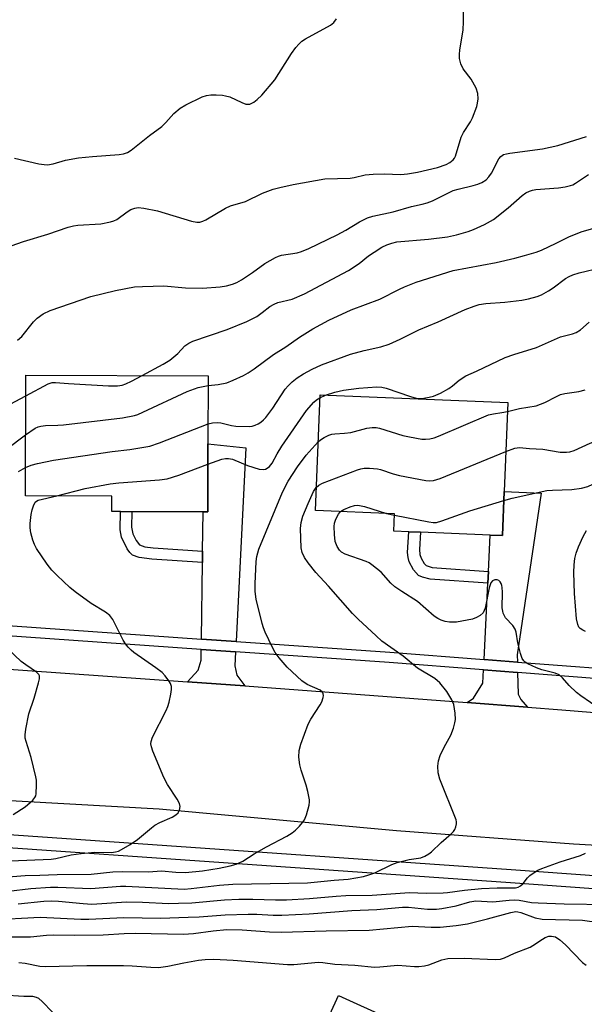
# Model space of a CAD drawing. Units: inches. Extents: x 1285763 to 1291763, y 517451 to 521451.
# Drawn here: x 1286641 to 1286788, y 519315 to 519572 of the extents above; entities that cross this region are included whole.
import ezdxf

# ---------------------------------------------------------------- set-up
doc = ezdxf.new("R2010")
doc.units = ezdxf.units.IN
doc.header["$MEASUREMENT"] = 0
for name, color, linetype in [('BLDG-Footprint', 5, 'Continuous'), ('CULTRL-Pad', 6, 'Continuous'), ('TRANS-Driveway', 251, 'Continuous'), ('TRANS-Non Street Sidewalk', 7, 'Continuous'), ('TRANS-Road', 130, 'Continuous'), ('TRANS-Street Sidewalk', 7, 'Continuous'), ('Undefined', 1, 'Continuous')]:
    doc.layers.add(name, color=color, linetype=linetype)

msp = doc.modelspace()

# ---------------------------------------------------------------- linework, layer by layer
at = {"layer": 'BLDG-Footprint'}
for points, elevation in [([(1286689.66, 519461.25), (1286689.6, 519443.48), (1286688.43, 519443.48), (1286669.83, 519443.55), (1286666.87, 519443.56), (1286664.59, 519443.57), (1286664.6, 519447.63), (1286642.04, 519447.72), (1286642.15, 519479.2), (1286689.73, 519479.03)], 384.2), ([(1286766.92, 519448.78), (1286766.46, 519437.32), (1286763.31, 519437.45), (1286745.14, 519438.18), (1286742.05, 519438.31), (1286738.18, 519438.46), (1286738.36, 519443.03), (1286717.68, 519443.86), (1286718.9, 519474.06), (1286767.86, 519472.08)], 389.32)]:
    msp.add_lwpolyline(points, close=True, dxfattribs=dict(at, elevation=elevation))
at = {"layer": 'CULTRL-Pad'}
msp.add_lwpolyline([(1286799.98, 519282.64), (1286757, 519191.56), (1286683.62, 519229.4), (1286723.75, 519317.25), (1286798.19, 519283.45)], close=True, dxfattribs=at)
at = {"layer": 'TRANS-Driveway'}
for points in [[(1286697.01, 519409.69), (1286687.94, 519410.32), (1286688.23, 519430.29), (1286688.28, 519433.25), (1286688.43, 519443.48), (1286689.6, 519443.48), (1286689.66, 519461.25), (1286699.58, 519460.19)], [(1286770.38, 519404.32), (1286761.69, 519404.99), (1286762.68, 519424.86), (1286762.84, 519427.96), (1286763.31, 519437.45), (1286766.46, 519437.32), (1286766.92, 519448.78), (1286776.57, 519448.39), (1286770.34, 519406.16)], [(1286696.87, 519406.96), (1286696.68, 519403.35), (1286697.16, 519400.85), (1286699.31, 519398.06), (1286684.35, 519399.13), (1286687.14, 519402.17), (1286687.86, 519404.76), (1286687.9, 519407.58)], [(1286770.44, 519401.58), (1286770.56, 519395.93), (1286771.23, 519394.56), (1286773.03, 519392.54), (1286757.28, 519393.72), (1286758.94, 519394.84), (1286761.38, 519398.77), (1286761.55, 519402.26)]]:
    msp.add_lwpolyline(points, close=True, dxfattribs=at)
at = {"layer": 'TRANS-Non Street Sidewalk'}
for points in [[(1286688.28, 519433.25), (1286688.23, 519430.29), (1286675.05, 519431.18), (1286671.68, 519431.61), (1286669.95, 519432.24), (1286669.27, 519432.88), (1286668.6, 519433.83), (1286667.13, 519436.88), (1286666.8, 519438.81), (1286666.87, 519443.56), (1286669.83, 519443.55), (1286669.73, 519439.51), (1286670.05, 519437.76), (1286670.9, 519436.01), (1286671.81, 519434.88), (1286673.16, 519434.39), (1286675.37, 519434.12)], [(1286762.84, 519427.96), (1286762.68, 519424.86), (1286747.66, 519425.91), (1286745.6, 519426.46), (1286744.56, 519426.93), (1286743.31, 519428.38), (1286742.17, 519430.49), (1286741.85, 519431.61), (1286741.75, 519432.91), (1286742.05, 519438.31), (1286745.14, 519438.18), (1286744.83, 519433.66), (1286744.95, 519432.36), (1286745.26, 519431.46), (1286746.05, 519430.06), (1286746.54, 519429.54), (1286748.15, 519428.98)]]:
    msp.add_lwpolyline(points, close=True, dxfattribs=at)
at = {"layer": 'TRANS-Road'}
for points in [[(1286631.5, 519402.89), (1286684.35, 519399.13), (1286699.31, 519398.06), (1286702.8, 519397.81), (1286757.28, 519393.72), (1286773.03, 519392.54), (1286781.97, 519391.87), (1286829.92, 519387.88), (1286831.99, 519387.73), (1286846.53, 519386.63), (1286848.57, 519386.48), (1286865.06, 519385.23), (1286867.21, 519385.07), (1286905.41, 519382), (1286920.65, 519380.78), (1286966.42, 519377.06)], [(1287055.9, 519314.36), (1287029.95, 519325.61), (1287001.63, 519334.9), (1286984.18, 519339.72), (1286958.83, 519343.89), (1286925.6, 519346.39), (1286862.93, 519351.86), (1286826.14, 519354.41), (1286785.02, 519356.77), (1286738.84, 519360.22), (1286676.95, 519365.92), (1286628.73, 519368.64)]]:
    msp.add_lwpolyline(points, dxfattribs=at)
at = {"layer": 'TRANS-Street Sidewalk'}
for points in [[(1286581.93, 519417.76), (1286687.94, 519410.32), (1286697.01, 519409.69), (1286737.12, 519406.89), (1286761.69, 519404.99), (1286770.38, 519404.32), (1286805.25, 519401.63), (1286835.86, 519399.13), (1286845.04, 519398.37), (1286851.22, 519397.86), (1286863.9, 519396.79), (1286864.74, 519396.72), (1286878.12, 519397.08), (1286910.53, 519394.08), (1286919.87, 519393.22), (1286920.54, 519393.16), (1286960.74, 519390.36)], [(1286960.47, 519387.63), (1286920.32, 519390.43), (1286919.35, 519390.52), (1286910.25, 519391.36), (1286878.03, 519394.34), (1286864.66, 519393.99), (1286863.82, 519394.06), (1286851.88, 519395.05), (1286844.39, 519395.67), (1286835.81, 519396.38), (1286805.04, 519398.91), (1286770.44, 519401.58), (1286761.55, 519402.26), (1286736.92, 519404.16), (1286696.87, 519406.96), (1286687.9, 519407.58), (1286581.75, 519415.03)], [(1286559.14, 519364.74), (1286768.78, 519350.13), (1286856.65, 519343.79), (1286902.52, 519340.67), (1286955.85, 519336.25), (1286963.21, 519335.4), (1286970.54, 519334.3), (1286977.82, 519332.94), (1286985.06, 519331.34), (1286992.23, 519329.48), (1286999.34, 519327.38), (1287006.41, 519325.03), (1287044.62, 519309.72)], [(1287043.18, 519306.59), (1287005.23, 519321.8), (1286998.31, 519324.1), (1286991.32, 519326.17), (1286984.25, 519327.99), (1286977.13, 519329.57), (1286969.96, 519330.9), (1286962.75, 519331.99), (1286955.51, 519332.82), (1286902.27, 519337.24), (1286901.76, 519337.28), (1286899.49, 519337.43), (1286856.41, 519340.35), (1286768.53, 519346.7), (1286558.89, 519361.3)]]:
    msp.add_lwpolyline(points, dxfattribs=at)
at = {"layer": 'Undefined'}
for p, q in [((1286718.87, 519473.3, 386), (1286720.32, 519474, 386)), ((1286736.24, 519443.11, 392), (1286738.34, 519442.65, 392))]:
    msp.add_line(p, q, dxfattribs=at)
for points, elevation in [([(1286638.32, 519512.93), (1286641.58, 519514.05), (1286647.87, 519516), (1286653.21, 519517.79), (1286654.58, 519518.15), (1286655.7, 519518.34), (1286661.76, 519518.68), (1286664.28, 519519.22), (1286665.1, 519519.48), (1286665.86, 519519.83), (1286668.61, 519521.84), (1286669.53, 519522.39), (1286670.63, 519522.8), (1286671.49, 519522.91), (1286672.95, 519522.76), (1286676.47, 519522.11), (1286685.34, 519519.38), (1286686.74, 519519.11), (1286687.55, 519519.14), (1286688.35, 519519.36), (1286689.14, 519519.75), (1286694.27, 519522.74), (1286695.57, 519523.4), (1286699.49, 519524.5), (1286703.89, 519526.73), (1286706.69, 519527.73), (1286708.4, 519528.21), (1286711.87, 519528.94), (1286720.19, 519530.42), (1286726.77, 519530.62), (1286727.78, 519530.78), (1286730.66, 519531.45), (1286732.71, 519531.64), (1286735.65, 519531.77), (1286740.01, 519531.6), (1286741.67, 519531.74), (1286744.29, 519532.2), (1286749.53, 519533.42), (1286751.75, 519534.18), (1286752.77, 519534.7), (1286753.64, 519535.39), (1286753.98, 519535.81), (1286754.25, 519536.32), (1286755.69, 519541.34), (1286756.34, 519542.56), (1286758.14, 519545.34), (1286758.65, 519546.35), (1286759.77, 519549.33), (1286759.97, 519550.17), (1286760.12, 519551.29), (1286760.04, 519552.7), (1286759.59, 519554.07), (1286758.28, 519556.43), (1286756.24, 519559.14), (1286755.66, 519560.47), (1286755.29, 519561.87), (1286755.24, 519562.93), (1286755.32, 519564.03), (1286756.19, 519569.31), (1286756.35, 519571.37), (1286756.34, 519577.28)], 376), ([(1286639.19, 519535.86), (1286645.56, 519534.37), (1286646.96, 519534.13), (1286647.81, 519534.09), (1286649.25, 519534.31), (1286652.47, 519535.27), (1286655.88, 519535.89), (1286659.58, 519536.28), (1286666.51, 519536.82), (1286667.65, 519536.99), (1286668.65, 519537.32), (1286669.61, 519537.89), (1286674.42, 519541.73), (1286677.66, 519544.12), (1286678.71, 519545.09), (1286680.76, 519547.46), (1286682.4, 519548.88), (1286683.87, 519549.77), (1286688.17, 519551.82), (1286689.26, 519552.14), (1286690.38, 519552.33), (1286691.78, 519552.35), (1286693.47, 519552.25), (1286694.28, 519552.12), (1286695.33, 519551.79), (1286698.46, 519550.33), (1286699.5, 519549.95), (1286700.02, 519549.88), (1286700.56, 519549.96), (1286701.6, 519550.42), (1286702.49, 519551.11), (1286703.68, 519552.31), (1286707.12, 519556.24), (1286711.42, 519563.1), (1286712.56, 519564.71), (1286713.33, 519565.56), (1286714.18, 519566.34), (1286715.09, 519566.98), (1286721.6, 519570.52), (1286722.48, 519571.23), (1286723.2, 519572.16)], 374), ([(1286640.02, 519488.29), (1286641.08, 519489.3), (1286644.2, 519493.09), (1286645.14, 519494.09), (1286646.69, 519495.19), (1286648.49, 519496.1), (1286659.1, 519499.68), (1286665.52, 519501.27), (1286670.54, 519502.23), (1286672.59, 519502.37), (1286678.18, 519502.49), (1286683.81, 519502.02), (1286688.21, 519501.87), (1286692.83, 519502.24), (1286694.47, 519502.52), (1286696.07, 519502.92), (1286697.23, 519503.41), (1286698.4, 519504.1), (1286701.29, 519506), (1286704.51, 519508.33), (1286707.24, 519509.91), (1286708.02, 519510.25), (1286708.82, 519510.47), (1286712.97, 519511.09), (1286714.09, 519511.45), (1286716.01, 519512.23), (1286723.36, 519515.8), (1286725.62, 519517.05), (1286729.23, 519519.23), (1286731.31, 519520.22), (1286732.66, 519520.66), (1286737.96, 519521.85), (1286742.78, 519523.22), (1286745.5, 519523.81), (1286746.85, 519524.18), (1286748.19, 519524.72), (1286753.58, 519527.36), (1286754.9, 519527.77), (1286758.81, 519528.65), (1286760.07, 519529.04), (1286761.06, 519529.46), (1286762.22, 519530.16), (1286762.95, 519530.92), (1286763.58, 519531.89), (1286765.51, 519535.61), (1286766.02, 519536.23), (1286766.77, 519536.74), (1286767.54, 519536.98), (1286768.36, 519537.13), (1286776.95, 519538.23), (1286780.96, 519539.09), (1286788.4, 519541.48)], 378), ([(1286672.47, 519479.09), (1286677.99, 519482.06), (1286679.74, 519483.11), (1286681.79, 519484.83), (1286683.6, 519486.84), (1286684.67, 519487.58), (1286685.73, 519488.03), (1286694.71, 519491.12), (1286699.81, 519493.21), (1286701.39, 519493.94), (1286702.4, 519494.54), (1286703.82, 519495.52), (1286705.81, 519497.07), (1286706.92, 519497.75), (1286707.92, 519498.12), (1286711.61, 519499.03), (1286714.82, 519500.45), (1286726.29, 519506.5), (1286729.09, 519508.33), (1286731.56, 519510.3), (1286733.01, 519511.32), (1286735.02, 519512.59), (1286736.28, 519513.2), (1286737.58, 519513.67), (1286738.95, 519513.97), (1286747.22, 519514.67), (1286752.15, 519515.32), (1286754.46, 519515.82), (1286757.56, 519516.64), (1286758.91, 519517.18), (1286761.8, 519518.55), (1286764.1, 519519.78), (1286768, 519522.86), (1286771.58, 519526.09), (1286772.53, 519526.77), (1286773.54, 519527.23), (1286774.33, 519527.48), (1286775.17, 519527.64), (1286781.1, 519528.09), (1286782.84, 519528.36), (1286784.25, 519528.67), (1286784.79, 519528.85), (1286785.56, 519529.27), (1286788.94, 519531.6)], 380), ([(1286689.72, 519476.45), (1286692.36, 519476.72), (1286694.6, 519477.21), (1286696.23, 519477.85), (1286698.91, 519479.11), (1286700.14, 519479.8), (1286701.74, 519480.85), (1286706.72, 519484.56), (1286709.95, 519486.62), (1286713.58, 519489.13), (1286717.06, 519491.24), (1286721.15, 519493.53), (1286727.02, 519496.28), (1286734.52, 519499.05), (1286739.65, 519501.67), (1286740.96, 519502.26), (1286744, 519503.43), (1286753.6, 519506.5), (1286764.82, 519508.56), (1286769.69, 519509.7), (1286772.22, 519510.4), (1286775.28, 519511.32), (1286776.62, 519511.82), (1286780.5, 519513.65), (1286783.98, 519515.42), (1286787.23, 519516.72), (1286792.79, 519518.21)], 382), ([(1286689.68, 519466.45), (1286690.86, 519466.77), (1286692.12, 519466.87), (1286693.06, 519466.76), (1286695.82, 519466.05), (1286696.93, 519465.88), (1286700.37, 519465.83), (1286701.21, 519465.91), (1286701.96, 519466.1), (1286702.73, 519466.48), (1286703.45, 519466.96), (1286704.14, 519467.51), (1286704.73, 519468.11), (1286706.58, 519470.6), (1286709.82, 519475.54), (1286710.56, 519476.44), (1286711.59, 519477.48), (1286712.95, 519478.53), (1286714.58, 519479.52), (1286716.85, 519480.72), (1286719.24, 519481.86), (1286726.83, 519484.69), (1286730.41, 519485.61), (1286734.78, 519486.58), (1286736.94, 519487.27), (1286739.82, 519488.59), (1286744.66, 519491), (1286749.73, 519493.09), (1286756.77, 519496.3), (1286759.09, 519497.21), (1286760.42, 519497.6), (1286762.11, 519497.89), (1286767.13, 519498.26), (1286771.52, 519498.76), (1286773.26, 519499.13), (1286775.56, 519499.74), (1286776.67, 519500.15), (1286778.48, 519501.16), (1286779.71, 519501.97), (1286782.89, 519504.38), (1286783.84, 519504.95), (1286784.84, 519505.4), (1286786.44, 519505.89), (1286792.33, 519507.28)], 384), ([(1286720.32, 519474), (1286722.75, 519474.77), (1286725.02, 519475.26), (1286729, 519475.79), (1286733.71, 519476.1), (1286735.03, 519476.01), (1286736.13, 519475.75), (1286742.53, 519473.6), (1286743.95, 519473.21), (1286744.79, 519473.13), (1286745.94, 519473.2), (1286747.38, 519473.44), (1286748.48, 519473.74), (1286750.32, 519474.5), (1286752.47, 519475.71), (1286753.41, 519476.36), (1286755.2, 519477.87), (1286756.95, 519479), (1286759.69, 519480.2), (1286767.2, 519483.76), (1286769.44, 519484.59), (1286775.38, 519486.38), (1286781.62, 519489.15), (1286784.77, 519489.99), (1286785.71, 519490.34), (1286786.81, 519491.05), (1286789.08, 519493.01)], 386), ([(1286642.13, 519473.8), (1286647.95, 519476.9), (1286648.99, 519477.28), (1286649.88, 519477.3), (1286653.3, 519476.97), (1286663.72, 519476.41), (1286666.09, 519476.41), (1286667.31, 519476.59), (1286668.27, 519476.93), (1286669.75, 519477.63), (1286672.47, 519479.09)], 380), ([(1286642.09, 519463.65), (1286644.61, 519465.33), (1286645.41, 519465.71), (1286646.09, 519465.9), (1286647.26, 519466.02), (1286650.52, 519466.11), (1286652, 519466.25), (1286667.37, 519468.06), (1286670.51, 519468.68), (1286671.36, 519468.95), (1286672.71, 519469.54), (1286684.21, 519474.92), (1286687.08, 519475.93), (1286688.44, 519476.25), (1286689.72, 519476.45)], 382), ([(1286614.77, 519458.64), (1286618.27, 519458.39), (1286619.93, 519458.56), (1286621.51, 519459.06), (1286624.61, 519460.67), (1286626.37, 519461.78), (1286628.05, 519463.03), (1286631.81, 519466.42), (1286635, 519469.5), (1286636.11, 519470.41), (1286638.04, 519471.65), (1286642.13, 519473.8)], 380), ([(1286689.64, 519455.98), (1286693.24, 519457.25), (1286694.28, 519457.44), (1286695.04, 519457.45), (1286696.05, 519457.22), (1286700, 519455.65), (1286703.02, 519454.66), (1286704.11, 519454.55), (1286704.63, 519454.66), (1286705.12, 519454.87), (1286705.73, 519455.37), (1286706.41, 519456.23), (1286707.71, 519458.63), (1286708.96, 519460.62), (1286715.36, 519469.94), (1286717.31, 519472.17), (1286717.95, 519472.72), (1286718.87, 519473.3)], 386), ([(1286767.77, 519469.68), (1286770.96, 519470.47), (1286775.29, 519471.22), (1286777.55, 519472.06), (1286780.55, 519473.66), (1286781.58, 519474.1), (1286782.7, 519474.36), (1286786.4, 519474.93), (1286788.01, 519475.4)], 388), ([(1286718.4, 519461.76), (1286719.03, 519462.28), (1286719.96, 519462.88), (1286721.18, 519463.51), (1286721.95, 519463.78), (1286722.75, 519463.91), (1286725.26, 519464.05), (1286726.95, 519464.26), (1286731.08, 519465.34), (1286732.45, 519465.54), (1286733.54, 519465.49), (1286734.37, 519465.34), (1286740.52, 519463.47), (1286742.24, 519463.05), (1286745.48, 519462.5), (1286746.36, 519462.47), (1286747.51, 519462.58), (1286748.64, 519462.84), (1286749.75, 519463.25), (1286762.83, 519468.81), (1286764.11, 519469.13), (1286766.33, 519469.4), (1286767.77, 519469.68)], 388), ([(1286642.06, 519455.05), (1286643.59, 519455.69), (1286645.21, 519456.17), (1286649.35, 519456.99), (1286664.67, 519459.28), (1286669.27, 519459.81), (1286674.52, 519460.66), (1286677, 519461.49), (1286689.68, 519466.45)], 384), ([(1286612.73, 519450.53), (1286616.85, 519449.13), (1286617.99, 519449.01), (1286619.74, 519449.07), (1286620.89, 519449.2), (1286622, 519449.52), (1286627, 519451.61), (1286628.13, 519452.22), (1286629.17, 519452.96), (1286637.09, 519459.87), (1286642.09, 519463.65)], 382), ([(1286636.47, 519348.14), (1286642.02, 519348.58), (1286645.84, 519348.64), (1286650.36, 519348.84), (1286659.17, 519348.96), (1286664.87, 519349.52), (1286667.39, 519349.65), (1286674.16, 519349.51), (1286677.59, 519349.79), (1286681.28, 519349.44), (1286683.83, 519349.39), (1286688.25, 519349.8), (1286692.59, 519350.54), (1286695.42, 519351.14), (1286696.98, 519351.57), (1286698.76, 519352.33), (1286701.73, 519354.29), (1286704.96, 519356.08), (1286710.2, 519358.83), (1286711.63, 519359.76), (1286712.51, 519360.47), (1286713.57, 519361.51), (1286714.36, 519362.39), (1286714.87, 519363.1), (1286715.4, 519364.42), (1286716.07, 519366.94), (1286716.17, 519367.78), (1286716.14, 519368.33), (1286715.71, 519370.55), (1286715.28, 519372.2), (1286713.99, 519376.11), (1286713.6, 519377.52), (1286713.38, 519379.52), (1286713.41, 519381.24), (1286713.87, 519382.9), (1286715.79, 519388.08), (1286716.49, 519389.37), (1286718.97, 519393.11), (1286719.33, 519393.92), (1286719.68, 519395.02), (1286719.76, 519395.55), (1286719.72, 519396.04), (1286719.5, 519396.45), (1286718.94, 519396.95), (1286715.54, 519398.43), (1286714.16, 519399.42), (1286710.36, 519402.93), (1286708.23, 519405.42), (1286707.16, 519406.84), (1286706.47, 519408.13), (1286704.6, 519412.13), (1286704.14, 519413.21), (1286703.77, 519414.33), (1286702.2, 519420.69), (1286701.99, 519422.72), (1286701.95, 519424.75), (1286702.2, 519430.52), (1286702.42, 519431.89), (1286702.89, 519433.77), (1286709.09, 519448.68), (1286710.55, 519451.55), (1286713.05, 519455.3), (1286715.27, 519458.29), (1286718.4, 519461.76)], 388), ([(1286767.35, 519459.27), (1286769.72, 519460.17), (1286770.91, 519460.32), (1286773.57, 519460.06), (1286777.02, 519459.88), (1286781.49, 519459.11), (1286783.2, 519459.05), (1286784.06, 519459.2), (1286785.17, 519459.53), (1286789.38, 519461.42), (1286791.31, 519462.2)], 390), ([(1286717.92, 519449.89), (1286718.54, 519450.48), (1286719.51, 519450.97), (1286728.71, 519454.5), (1286729.56, 519454.78), (1286730.41, 519454.94), (1286731.83, 519454.93), (1286733.84, 519454.72), (1286734.68, 519454.53), (1286737.94, 519453.47), (1286739.61, 519453.03), (1286746.52, 519451.69), (1286747.38, 519451.61), (1286748.51, 519451.7), (1286750.19, 519452.23), (1286767.35, 519459.27)], 390), ([(1286650.26, 519447.69), (1286657.67, 519449.64), (1286664.12, 519450.79), (1286666.4, 519451.06), (1286677.03, 519451.9), (1286679.04, 519452.16), (1286682.06, 519453.05), (1286689.64, 519455.98)], 386), ([(1286640.29, 519454.02), (1286642.06, 519455.05)], 384), ([(1286766.83, 519446.49), (1286769, 519447.08), (1286778.03, 519449.08), (1286779.55, 519449.19), (1286784.55, 519449.31), (1286787.12, 519449.66), (1286788.78, 519450.13), (1286791.5, 519451.39)], 392), ([(1286633.83, 519352.23), (1286648.78, 519352.89), (1286649.97, 519353.07), (1286653.98, 519353.97), (1286656.63, 519354.32), (1286660.19, 519354.67), (1286664.48, 519354.64), (1286665.55, 519354.76), (1286666.34, 519354.98), (1286667.13, 519355.34), (1286669.39, 519356.67), (1286671.26, 519358.02), (1286674.91, 519361.06), (1286675.85, 519361.73), (1286677.08, 519362.41), (1286680.29, 519363.86), (1286681.29, 519364.42), (1286681.87, 519364.97), (1286682.21, 519365.64), (1286682.41, 519366.63), (1286682.27, 519367.36), (1286681.62, 519368.54), (1286679.12, 519372.35), (1286678.15, 519374.18), (1286675.29, 519381.05), (1286674.91, 519382.16), (1286674.78, 519382.94), (1286674.83, 519383.6), (1286675.2, 519384.66), (1286678.75, 519391.65), (1286679.22, 519392.73), (1286679.54, 519393.88), (1286679.95, 519395.94), (1286680.13, 519397.11), (1286680.15, 519397.96), (1286679.93, 519398.72), (1286679.5, 519399.41), (1286678.47, 519400.74), (1286677.69, 519401.55), (1286676.1, 519402.78), (1286670.31, 519406.84), (1286669.62, 519407.4), (1286668.87, 519408.19), (1286668.18, 519409.03), (1286667.56, 519409.98), (1286664.82, 519415.42), (1286664.06, 519416.46), (1286662.95, 519417.3), (1286659.21, 519419.55), (1286655, 519422.64), (1286653.67, 519423.75), (1286650.3, 519426.89), (1286648.95, 519428.32), (1286647.77, 519429.82), (1286644.92, 519433.96), (1286644.38, 519435.02), (1286644, 519436.1), (1286643.51, 519438.01), (1286643.3, 519439.34), (1286643.31, 519440.44), (1286643.59, 519442.83), (1286643.8, 519444.02), (1286644.13, 519445.09), (1286644.62, 519446.02), (1286644.95, 519446.33), (1286645.35, 519446.57), (1286650.26, 519447.69)], 386), ([(1286637.64, 519344.55), (1286643.45, 519345.18), (1286648.57, 519345.53), (1286650.52, 519345.55), (1286659.09, 519345.24), (1286666.84, 519345.81), (1286668.28, 519345.85), (1286683.43, 519345.05), (1286685.31, 519345.18), (1286692.67, 519346.04), (1286696.18, 519346.3), (1286715.61, 519346.72), (1286722.58, 519347.38), (1286726.23, 519347.62), (1286730.27, 519348.35), (1286731.65, 519348.73), (1286733.23, 519349.3), (1286737.64, 519351.44), (1286738.99, 519351.98), (1286742.15, 519352.81), (1286745.19, 519353.25), (1286746.25, 519353.64), (1286747.26, 519354.22), (1286747.94, 519354.75), (1286750.48, 519357.17), (1286753.13, 519359.49), (1286753.73, 519360.12), (1286754.04, 519360.57), (1286754.35, 519361.29), (1286754.52, 519362.05), (1286754.5, 519362.59), (1286754.38, 519363.15), (1286750.17, 519373.7), (1286749.72, 519375.35), (1286749.62, 519377.09), (1286749.77, 519378.53), (1286750.27, 519379.91), (1286751.25, 519382.07), (1286752.97, 519385.19), (1286753.67, 519387.07), (1286754.08, 519388.45), (1286754.23, 519389.28), (1286754.17, 519390.97), (1286753.8, 519393.2), (1286753.28, 519394.48), (1286752, 519396.66), (1286750.17, 519398.92), (1286748.87, 519399.98), (1286744.31, 519402.74), (1286740.61, 519405.82), (1286735.04, 519409.78), (1286733.5, 519411.11), (1286728.81, 519415.48), (1286727.37, 519416.96), (1286721.08, 519424.1), (1286717.8, 519427.68), (1286715.81, 519430.2), (1286714.8, 519431.63), (1286714.24, 519432.86), (1286713.98, 519434.16), (1286713.84, 519439.17), (1286713.94, 519440.77), (1286714.44, 519442.38), (1286715.8, 519445.68), (1286717.22, 519448.79), (1286717.92, 519449.89)], 390), ([(1286724.25, 519443.6), (1286725.14, 519444.16), (1286726.79, 519444.86), (1286727.92, 519445.21), (1286728.76, 519445.29), (1286730.47, 519444.93), (1286736.24, 519443.11)], 392), ([(1286738.34, 519442.65), (1286747.23, 519440.87), (1286748.4, 519440.72), (1286749.23, 519440.76), (1286750.64, 519441.15), (1286757.93, 519443.81), (1286766.83, 519446.49)], 392), ([(1286791.95, 519392.03), (1286786.95, 519395.51), (1286785.8, 519396.4), (1286783.84, 519398.19), (1286782.1, 519400.16), (1286781.23, 519400.93), (1286780.19, 519401.42), (1286776.73, 519402.31), (1286775.37, 519402.78), (1286773.06, 519403.83), (1286772.37, 519404.26), (1286772.01, 519404.6), (1286771.62, 519405.21), (1286771.17, 519406.54), (1286770.5, 519409.34), (1286770.05, 519412.14), (1286769.79, 519412.92), (1286769.21, 519413.84), (1286767.27, 519415.87), (1286766.68, 519417.07), (1286766.54, 519417.59), (1286766.44, 519418.44), (1286766.49, 519422.58), (1286766.44, 519423.75), (1286766.33, 519424.31), (1286766.12, 519424.81), (1286765.84, 519425.26), (1286765.49, 519425.61), (1286765.09, 519425.78), (1286764.46, 519425.75), (1286763.89, 519425.47), (1286763.48, 519424.99), (1286763.25, 519424.48), (1286763.01, 519423.64), (1286761.96, 519418.39), (1286761.41, 519417.19), (1286760.66, 519416.45), (1286759.71, 519415.91), (1286758.63, 519415.52), (1286754.5, 519414.75), (1286753.67, 519414.68), (1286752.64, 519414.72), (1286751.53, 519414.89), (1286750.49, 519415.2), (1286749.58, 519415.66), (1286748.7, 519416.29), (1286744.33, 519420.1), (1286740.22, 519422.68), (1286738.4, 519423.96), (1286737.36, 519424.93), (1286734.81, 519427.75), (1286732.4, 519429.72), (1286731.69, 519430.17), (1286730.91, 519430.53), (1286725.44, 519432.48), (1286724.53, 519433), (1286723.96, 519433.52), (1286723.33, 519434.46), (1286722.86, 519435.79), (1286722.66, 519437.57), (1286722.59, 519439.67), (1286722.67, 519440.55), (1286723.02, 519441.62), (1286723.67, 519442.89), (1286724.25, 519443.6)], 392), ([(1286788.17, 519412.3), (1286787.43, 519412.63), (1286786.77, 519413.05), (1286786.42, 519413.41), (1286786.09, 519414.14), (1286785.81, 519415.55), (1286785.29, 519422.21), (1286785.07, 519427.69), (1286785.18, 519429.66), (1286785.38, 519431.33), (1286785.73, 519432.74), (1286786.3, 519434.39), (1286787.56, 519437.07), (1286788.4, 519438.62)], 394), ([(1286638.87, 519364.49), (1286641.95, 519366.56), (1286643.33, 519367.68), (1286643.97, 519368.28), (1286644.51, 519368.92), (1286644.74, 519369.41), (1286644.86, 519369.95), (1286644.96, 519372.28), (1286644.91, 519373.46), (1286644.77, 519374.31), (1286643.58, 519379.36), (1286642.21, 519383.59), (1286642.02, 519384.44), (1286641.95, 519385.31), (1286642.13, 519386.75), (1286642.95, 519390.79), (1286644.31, 519394.88), (1286645.49, 519398.86), (1286645.73, 519399.97), (1286645.7, 519400.73), (1286645.53, 519401.08), (1286644.98, 519401.64), (1286642.13, 519403.59), (1286640.95, 519404.49), (1286637.56, 519407.63)], 384), ([(1286640.16, 519341.24), (1286646.9, 519341.9), (1286648.76, 519342), (1286650.67, 519341.92), (1286657.08, 519341.28), (1286659.37, 519341.12), (1286668.46, 519341.69), (1286672.63, 519341.66), (1286679.44, 519341.33), (1286682.02, 519341.35), (1286685.47, 519341.5), (1286694.01, 519342.25), (1286697.69, 519342.42), (1286701.34, 519342.46), (1286707.26, 519342.23), (1286710.11, 519342.27), (1286716.11, 519342.59), (1286723.07, 519343.24), (1286725.6, 519343.35), (1286732.46, 519343.42), (1286742.26, 519344.19), (1286746.56, 519344), (1286751.01, 519344.04), (1286752.18, 519344.14), (1286756.61, 519344.75), (1286760.99, 519345.19), (1286765.06, 519345.4), (1286769.84, 519345.38), (1286770.57, 519345.53), (1286771.19, 519345.86), (1286771.9, 519346.52), (1286773.04, 519348), (1286773.6, 519348.58), (1286774.5, 519349.24), (1286775.71, 519349.97), (1286776.75, 519350.43), (1286781.51, 519352.17), (1286786.82, 519353.79), (1286788.14, 519354.41)], 392), ([(1286632.87, 519337.05), (1286645.92, 519337.75), (1286656.52, 519337.22), (1286658.59, 519337.18), (1286667.73, 519337.64), (1286677.32, 519337.5), (1286684.47, 519337.69), (1286687.33, 519337.84), (1286694.13, 519338.36), (1286700.14, 519338.54), (1286702.44, 519338.54), (1286706.7, 519338.28), (1286708.9, 519338.28), (1286716.09, 519338.62), (1286727.18, 519339.44), (1286733.69, 519339.71), (1286740.4, 519340.37), (1286741.99, 519340.32), (1286746.9, 519339.82), (1286749.24, 519339.82), (1286750.68, 519340.01), (1286754.42, 519340.71), (1286757.96, 519341.7), (1286759.5, 519341.95), (1286763.99, 519341.73), (1286768.25, 519342.2), (1286769.73, 519342.25), (1286770.82, 519342.14), (1286774.01, 519341.57), (1286775.75, 519341.43), (1286782.54, 519341.19), (1286794.27, 519341.06)], 394), ([(1286635.75, 519332.57), (1286643.41, 519332.6), (1286647.59, 519333.03), (1286649.31, 519333.1), (1286654.93, 519333.06), (1286662.35, 519333.13), (1286667.82, 519333.49), (1286670.66, 519333.54), (1286683.26, 519333.29), (1286685.88, 519333.45), (1286691.06, 519334.17), (1286694.62, 519334.46), (1286698.6, 519334.43), (1286705.72, 519333.9), (1286708.78, 519333.82), (1286720.52, 519334.19), (1286731.74, 519334.36), (1286742.92, 519335.38), (1286747.88, 519335.11), (1286750.23, 519335.14), (1286754.38, 519335.55), (1286757.34, 519335.95), (1286762.61, 519337.26), (1286768.62, 519338.96), (1286769.99, 519339.17), (1286770.48, 519339.13), (1286771.3, 519338.94), (1286775, 519337.59), (1286776.87, 519337.24), (1286787.38, 519336.9), (1286796.61, 519335.64)], 396), ([(1286640.36, 519325.86), (1286642.03, 519325.72), (1286645.8, 519324.96), (1286647.18, 519324.82), (1286658.1, 519325.1), (1286667.62, 519325.08), (1286669.89, 519324.99), (1286674.77, 519324.64), (1286676.8, 519324.6), (1286679.22, 519324.89), (1286683.39, 519325.82), (1286687.18, 519326.5), (1286688.91, 519326.67), (1286691.21, 519326.74), (1286696.24, 519326.54), (1286710.43, 519325.37), (1286712.1, 519325.4), (1286718.52, 519325.95), (1286719.6, 519325.87), (1286722.73, 519325.45), (1286727.98, 519325.23), (1286733.09, 519324.69), (1286734.53, 519324.72), (1286739.18, 519325.16), (1286743.51, 519324.88), (1286744.66, 519324.87), (1286746.11, 519325.04), (1286747.25, 519325.29), (1286750.66, 519326.62), (1286752.24, 519326.96), (1286756.53, 519326.98), (1286764.59, 519326.7), (1286765.97, 519326.8), (1286767.01, 519327.15), (1286769.59, 519328.35), (1286773.67, 519329.89), (1286774.43, 519330.31), (1286776.88, 519332.01), (1286777.65, 519332.45), (1286778.53, 519332.74), (1286779.3, 519332.8), (1286780.32, 519332.57), (1286781.45, 519331.84), (1286782.92, 519330.52), (1286787.34, 519325.87), (1286788.28, 519325.19)], 398), ([(1286649.14, 519312.96), (1286646.46, 519315.71), (1286645.59, 519316.46), (1286644.93, 519316.79), (1286643.97, 519316.98), (1286641.67, 519316.98), (1286636.14, 519317.36)], 398)]:
    msp.add_lwpolyline(points, dxfattribs=dict(at, elevation=elevation))

doc.saveas('drawing.dxf')
